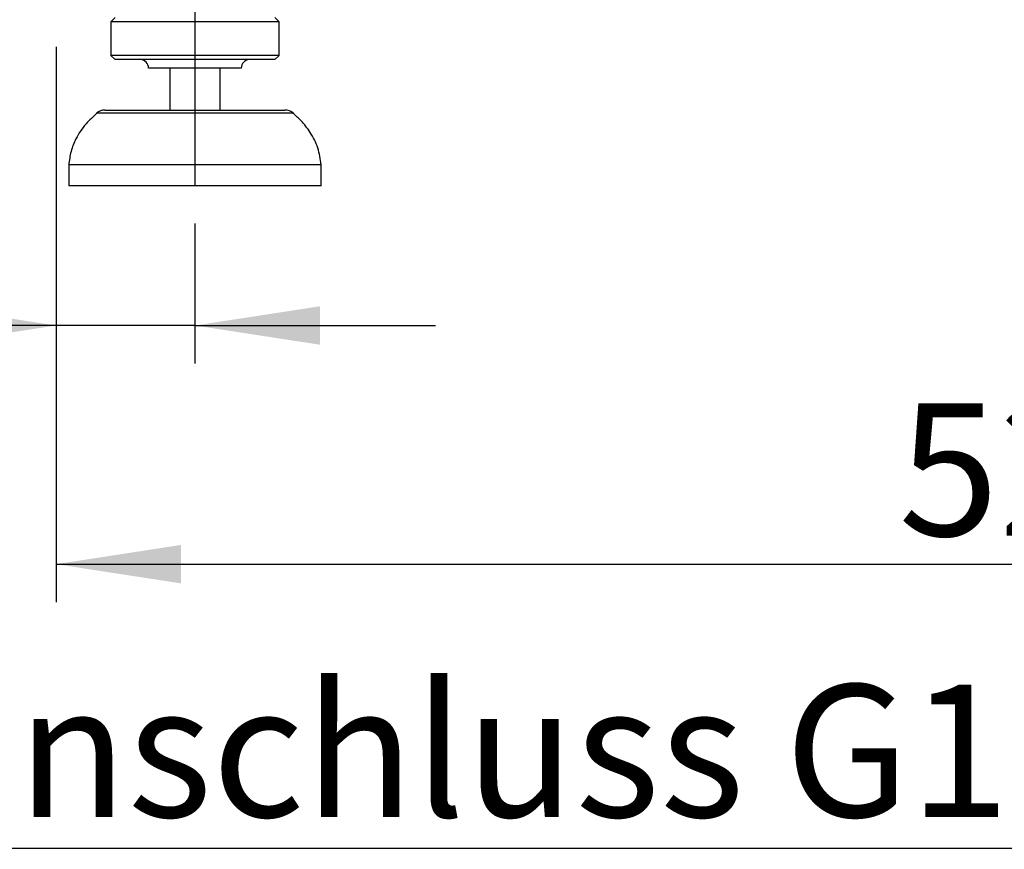
# Model space of a CAD drawing. Extents: x 5 to 417, y 5 to 292.
# Drawn here: x 199 to 225, y 175 to 197 of the extents above; entities that cross this region are included whole.
import ezdxf

# ---------------------------------------------------------------- set-up
doc = ezdxf.new("R2010")
doc.units = 0
doc.linetypes.add('CENTERX2', pattern=[20.32, 12.7, -2.54, 2.54, -2.54])
doc.linetypes.add('PHANTOM', pattern=[12.7, 6.35, -1.27, 1.27, -1.27, 1.27, -1.27])
doc.layers.get('0').update_dxf_attribs({"linetype": 'CONTINUOUS'})
doc.layers.add('BEMAßUNG', color=96, linetype='CONTINUOUS')
doc.layers.add('SLD-0', color=179, linetype='CONTINUOUS')
doc.styles.add('SLDTEXTSTYLE0', font='TXT', dxfattribs={"width": 0.75})
doc.styles.add('SLDTEXTSTYLE2', font='TXT', dxfattribs={"width": 0.96})
doc.dimstyles.new('SLDDIMSTYLE0', dxfattribs={"dimtxt": 3.5, "dimasz": 3.302, "dimexe": 0, "dimexo": 0.0625, "dimgap": 0.875, "dimtad": 1, "dimdec": 0, "dimlfac": 12.5, "dimrnd": 1e-09, "dimzin": 12, "dimtxsty": 'SLDTEXTSTYLE0', "dimblk1": 'NONE', "dimblk2": 'NONE', "dimsah": 1, "dimcen": 0.09, "dimazin": 3, "dimtfac": 1, "dimtofl": 0, "dimtmove": 0, "dimatfit": 3, "dimtolj": 1, "dimtzin": 12})

# ---------------------------------------------------------------- blocks, each defined once
blk = doc.blocks.new('SW_NOTE_0_29')
at = {"layer": 'BEMAßUNG', "color": 0, "insert": (0, 56.4), "char_height": 43.75, "attachment_point": 1, "style": 'SLDTEXTSTYLE0'}
blk.add_mtext('Gasanschluss G1/2"', dxfattribs=at)
blk = doc.blocks.new('SW_NOTE_7')
at = {"layer": 'BEMAßUNG'}
blk.add_line((-553.85, 0), (0, 0), dxfattribs=at)
at = {"layer": 'BEMAßUNG', "color": 96}
blk.add_blockref('SW_NOTE_0_29', (-558.93, -2.31), dxfattribs=at)
blk = doc.blocks.new('_D_9')
at = {"layer": 'BEMAßUNG'}
for p, q in [((200.163, 196.472), (200.163, 181.805)), ((258.274, 196.472), (258.274, 181.805)), ((200.163, 182.805), (258.274, 182.805))]:
    blk.add_line(p, q, dxfattribs=at)
for points in [[(200.163, 182.805), (203.465, 182.297), (203.465, 183.313)], [(258.274, 182.805), (254.972, 183.313), (254.972, 182.297)]]:
    blk.add_solid(points, dxfattribs=at)
at = {"layer": 'BEMAßUNG', "insert": (222.408, 187.054), "char_height": 3.5, "attachment_point": 1, "style": 'SLDTEXTSTYLE2'}
blk.add_mtext('523', dxfattribs=at)
blk = doc.blocks.new('_NONE')
blk = doc.blocks.new('_D_10')
at = {"layer": 'BEMAßUNG'}
for p, q in [((200.163, 196.472), (200.163, 188.112)), ((203.83, 191.805), (203.83, 188.112)), ((200.163, 189.112), (190.833, 189.112)), ((203.83, 189.112), (200.163, 189.112)), ((203.83, 189.112), (210.18, 189.112))]:
    blk.add_line(p, q, dxfattribs=at)
for points in [[(200.163, 189.112), (196.861, 189.62), (196.861, 188.604)], [(203.83, 189.112), (207.132, 188.604), (207.132, 189.62)]]:
    blk.add_solid(points, dxfattribs=at)
at = {"layer": 'BEMAßUNG', "insert": (190.833, 193.361), "char_height": 3.5, "attachment_point": 1, "style": 'SLDTEXTSTYLE2'}
blk.add_mtext('33', dxfattribs=at)

msp = doc.modelspace()

# ---------------------------------------------------------------- linework, layer by layer
at = {"layer": 'BEMAßUNG', "linetype": 'CENTERX2'}
msp.add_line((203.83, 201.083), (203.83, 192.805), dxfattribs=at)
at = {"layer": 'SLD-0', "color": 179, "linetype": 'CONTINUOUS'}
for p, q in [((201.719, 197.25), (201.608, 197.138)), ((201.608, 197.138), (201.608, 196.25)), ((206.052, 197.138), (201.608, 197.138)), ((206.052, 197.138), (205.941, 197.25)), ((206.052, 196.25), (206.052, 197.138)), ((201.608, 196.25), (201.719, 196.138)), ((206.052, 196.25), (201.608, 196.25)), ((205.941, 196.138), (201.719, 196.138)), ((205.941, 196.138), (206.052, 196.25)), ((205.052, 195.916), (202.608, 195.916)), ((203.163, 195.916), (203.163, 194.805)), ((204.496, 194.805), (204.496, 195.916)), ((201.452, 194.805), (206.208, 194.805)), ((200.496, 193.361), (200.496, 192.805)), ((207.163, 193.361), (200.496, 193.361)), ((207.163, 192.805), (207.163, 193.361)), ((207.163, 192.805), (200.496, 192.805))]:
    msp.add_line(p, q, dxfattribs=at)
at = {"layer": 'SLD-0', "color": 8, "linetype": 'PHANTOM'}
msp.add_line((206.428, 194.722), (201.231, 194.722), dxfattribs=at)
at = {"layer": 'SLD-0', "color": 179, "linetype": 'CONTINUOUS'}
for centre, radius, start, end in [((202.385, 195.916), 0.222, 0, 90), ((205.274, 195.916), 0.222, 90, 180), ((201.452, 194.472), 0.333, 90, 131.4599), ((206.208, 194.472), 0.333, 48.5401, 90)]:
    msp.add_arc(centre, radius, start, end, dxfattribs=at)
for points, knots in [([(201.243, 194.721), (201.143, 194.63), (200.924, 194.434), (200.695, 194.085), (200.544, 193.715), (200.512, 193.479), (200.496, 193.361)], [0, 0, 0, 0, 0.253409, 0.552534, 0.776517, 1, 1, 1, 1]), ([(207.163, 193.361), (207.141, 193.511), (207.096, 193.813), (206.894, 194.202), (206.664, 194.504), (206.496, 194.653), (206.424, 194.717)], [0, 0, 0, 0, 0.285308, 0.575343, 0.818071, 1, 1, 1, 1])]:
    msp.add_open_spline(points, degree=3, knots=knots, dxfattribs=at)

# ---------------------------------------------------------------- block references
at = {"color": 7, "linetype": 'CONTINUOUS', "xscale": 0.08, "yscale": 0.08, "zscale": 0.08}
msp.add_blockref('SW_NOTE_7', (232.946, 175.297), dxfattribs=at)

# ---------------------------------------------------------------- dimensions: what is measured, and where the dimension line sits
at = {"layer": 'BEMAßUNG'}
for base, p1, p2, picture, middle in [((203.83, 189.112), (200.163, 197.472), (203.83, 192.805), '_D_10', (193.419, 189.112)), ((200.163, 182.805), (258.274, 197.472), (200.163, 197.472), '_D_9', (226.287, 182.805))]:
    dim = msp.add_linear_dim(base=base, p1=p1, p2=p2, dimstyle='SLDDIMSTYLE0', dxfattribs=at)
    dim.commit()
    dim.dimension.update_dxf_attribs({"geometry": picture, "text_midpoint": middle, "dimtype": 160})

doc.saveas('drawing.dxf')
